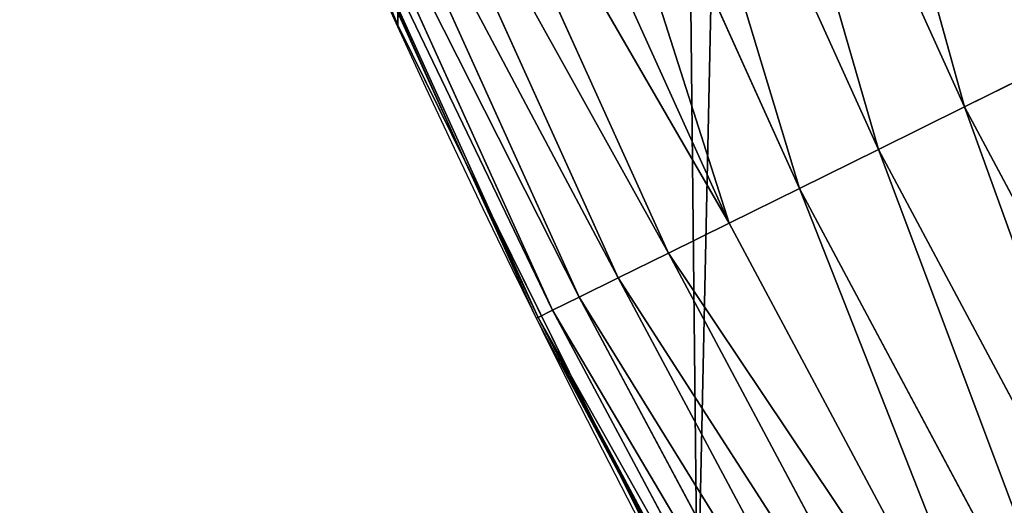
# Model space of a CAD drawing. Extents: x -13 to 1784, y -10 to 639.
# Drawn here: x 12 to 34, y 127 to 137 of the extents above; entities that cross this region are included whole.
import ezdxf

# ---------------------------------------------------------------- set-up
doc = ezdxf.new("R2010")
doc.units = 0
doc.header["$LTSCALE"] = 25.4
doc.layers.get('0').update_dxf_attribs({"color": 13, "linetype": 'CONTINUOUS'})

msp = doc.modelspace()

# ---------------------------------------------------------------- linework, layer by layer
at = {"color": 0}
for p, q in [((27.12197832322293, 148.5454083209425, 457.9612932452021), (33.05009032269341, 135.461786331362, 457.9612932452021)), ((27.12197832322293, 148.5454083209425, 457.9612932452021), (33.05009032269341, 135.461786331362, 457.9612932452021)), ((25.18914139801416, 147.7448010526643, 456.7131993704971), (31.17375397033928, 134.5364796415014, 456.7131993704971)), ((25.18914139801416, 147.7448010526643, 456.7131993704971), (31.17375397033928, 134.5364796415014, 456.7131993704971)), ((23.41782116057257, 147.011096187009, 455.2105612284469), (29.45421285963954, 133.6884958078873, 455.2105612284469)), ((23.41782116057257, 147.011096187009, 455.2105612284469), (29.45421285963954, 133.6884958078873, 455.2105612284469)), ((21.83649179303173, 146.3560881163945, 453.4775339047579), (27.91910881714858, 132.9314662708503, 453.4775339047579)), ((21.83649179303173, 146.3560881163945, 453.4775339047579), (27.91910881714858, 132.9314662708503, 453.4775339047579)), ((20.47057335185609, 145.7903061729637, 451.5419760184574), (26.59311882176736, 132.2775603696648, 451.5419760184574)), ((20.47057335185609, 145.7903061729637, 451.5419760184574), (26.59311882176736, 132.2775603696648, 451.5419760184574)), ((19.34202313740566, 145.3228453683183, 449.4350018913004), (25.49755831937209, 131.7372897189674, 449.4350018913004)), ((19.34202313740566, 145.3228453683183, 449.4350018913004), (25.49755831937209, 131.7372897189674, 449.4350018913004)), ((18.46898272772825, 144.96122019013, 447.1904813813707), (24.6500385744879, 131.3193392333074, 447.1904813813707)), ((18.46898272772825, 144.96122019013, 447.1904813813707), (24.6500385744879, 131.3193392333074, 447.1904813813707)), ((17.54123528157875, 144.576934615477, 442.4347560120629), (23.74941098593555, 130.8751988574552, 442.4347560120629)), ((17.54123528157875, 144.576934615477, 442.4347560120629), (23.74941098593555, 130.8751988574552, 442.4347560120629)), ((17.86548635058631, 144.7112438058743, 444.8444954211096), (24.06418356717993, 131.030427516135, 444.8444954211096)), ((17.86548635058631, 144.7112438058743, 444.8444954211096), (24.06418356717993, 131.030427516135, 444.8444954211096)), ((19.24024018938165, 140.7228420412516, 440), (22.16902439241183, 134.25887756067, 440)), ((19.24024018938165, 140.7228420412516, 440), (20.692980901363, 137.2419462917563, 440)), ((20.692980901363, 137.2419462917563), (20.692980901363, 137.2419462917563, 440)), ((20.692980901363, 137.2419462917563, 440), (22.16902439241183, 134.25887756067, 440)), ((20.692980901363, 137.2419462917563), (20.692980901363, 137.2419462917563, 440)), ((33.05009032269341, 135.461786331362, 457.9612932452021), (35.05305958810355, 136.4495414630804, 458.9347795960336)), ((33.05009032269341, 135.461786331362, 457.9612932452021), (35.05305958810355, 136.4495414630804, 458.9347795960336)), ((31.17375397033928, 134.5364796415014, 456.7131993704971), (33.05009032269341, 135.461786331362, 457.9612932452021)), ((31.17375397033928, 134.5364796415014, 456.7131993704971), (33.05009032269341, 135.461786331362, 457.9612932452021)), ((33.05009032269341, 135.461786331362, 457.9612932452021), (39.8212195991246, 122.7938944559583, 457.9612932452021)), ((33.05009032269341, 135.461786331362, 457.9612932452021), (39.8212195991246, 122.7938944559583, 457.9612932452021)), ((29.45421285963954, 133.6884958078873, 455.2105612284469), (31.17375397033928, 134.5364796415014, 456.7131993704971)), ((29.45421285963954, 133.6884958078873, 455.2105612284469), (31.17375397033928, 134.5364796415014, 456.7131993704971)), ((31.17375397033928, 134.5364796415014, 456.7131993704971), (38.00941857994405, 121.7478506498168, 456.7131993704971)), ((31.17375397033928, 134.5364796415014, 456.7131993704971), (38.00941857994405, 121.7478506498168, 456.7131993704971)), ((22.16902439241183, 134.25887756067, 440), (23.71078083717416, 130.856148576286, 440)), ((22.16902439241183, 134.25887756067, 440), (25.62160242667306, 127.2812528239317, 440)), ((27.91910881714858, 132.9314662708503, 453.4775339047579), (29.45421285963954, 133.6884958078873, 455.2105612284469)), ((27.91910881714858, 132.9314662708503, 453.4775339047579), (29.45421285963954, 133.6884958078873, 455.2105612284469)), ((29.45421285963954, 133.6884958078873, 455.2105612284469), (36.34901993501217, 120.7892190452034, 455.2105612284469)), ((29.45421285963954, 133.6884958078873, 455.2105612284469), (36.34901993501217, 120.7892190452034, 455.2105612284469)), ((26.59311882176736, 132.2775603696648, 451.5419760184574), (27.91910881714858, 132.9314662708503, 453.4775339047579)), ((26.59311882176736, 132.2775603696648, 451.5419760184574), (27.91910881714858, 132.9314662708503, 453.4775339047579)), ((27.91910881714858, 132.9314662708503, 453.4775339047579), (34.8667147687558, 119.9334097584437, 453.4775339047579)), ((27.91910881714858, 132.9314662708503, 453.4775339047579), (34.8667147687558, 119.9334097584437, 453.4775339047579)), ((25.49755831937209, 131.7372897189674, 449.4350018913004), (26.59311882176736, 132.2775603696648, 451.5419760184574)), ((25.49755831937209, 131.7372897189674, 449.4350018913004), (26.59311882176736, 132.2775603696648, 451.5419760184574)), ((26.59311882176736, 132.2775603696648, 451.5419760184574), (33.58633131189815, 119.1941800249611, 451.5419760184574)), ((26.59311882176736, 132.2775603696648, 451.5419760184574), (33.58633131189815, 119.1941800249611, 451.5419760184574)), ((24.6500385744879, 131.3193392333074, 447.1904813813707), (25.49755831937209, 131.7372897189674, 449.4350018913004)), ((24.6500385744879, 131.3193392333074, 447.1904813813707), (25.49755831937209, 131.7372897189674, 449.4350018913004)), ((25.49755831937209, 131.7372897189674, 449.4350018913004), (32.52845187982216, 118.5834130500814, 449.4350018913004)), ((25.49755831937209, 131.7372897189674, 449.4350018913004), (32.52845187982216, 118.5834130500814, 449.4350018913004)), ((24.06418356717993, 131.030427516135, 444.8444954211096), (24.6500385744879, 131.3193392333074, 447.1904813813707)), ((24.06418356717993, 131.030427516135, 444.8444954211096), (24.6500385744879, 131.3193392333074, 447.1904813813707)), ((24.6500385744879, 131.3193392333074, 447.1904813813707), (31.71008200939455, 118.1109269850937, 447.1904813813707)), ((24.6500385744879, 131.3193392333074, 447.1904813813707), (31.71008200939455, 118.1109269850937, 447.1904813813707)), ((23.74941098593555, 130.8751988574552, 442.4347560120629), (24.06418356717993, 131.030427516135, 444.8444954211096)), ((23.74941098593555, 130.8751988574552, 442.4347560120629), (24.06418356717993, 131.030427516135, 444.8444954211096)), ((24.06418356717993, 131.030427516135, 444.8444954211096), (31.14437709300256, 117.7843170993321, 444.8444954211096)), ((24.06418356717993, 131.030427516135, 444.8444954211096), (31.14437709300256, 117.7843170993321, 444.8444954211096)), ((23.71078083717416, 130.856148576286, 440), (23.74941098593555, 130.8751988574552, 442.4347560120629)), ((23.71078083717416, 130.856148576286, 440), (23.74941098593555, 130.8751988574552, 442.4347560120629)), ((23.71078083717416, 130.856148576286, 440), (25.62160242667306, 127.2812528239317, 440)), ((23.74941098593555, 130.8751988574552, 442.4347560120629), (30.84043090404034, 117.6088336853169, 442.4347560120629)), ((23.74941098593555, 130.8751988574552, 442.4347560120629), (30.84043090404034, 117.6088336853169, 442.4347560120629)), ((25.62160242667306, 127.2812528239317, 440), (28.96731941123828, 121.0218566027271, 440)), ((25.62160242667306, 127.2812528239317, 440), (27.22901626387898, 124.0326859729101, 440))]:
    msp.add_line(p, q, dxfattribs=at)
at = {"color": 154}
msp.add_arc((229.9176880057488, 232.5461416625299), 229.9083898386199, 120.0000000000004, 299.9999999999993, dxfattribs=at)
msp.add_arc((229.9176880057488, 232.5461416625299), 229.9083898386199, 120.0000000000004, 299.9999999999993, dxfattribs=at)
msp.add_arc((229.9176880057488, 232.5461416625299), 229.9083898386199, 120.0000000000004, 299.9999999999993, dxfattribs=at)
msp.add_arc((229.9176880057488, 232.5461416625299), 229.9083898386199, 120.0000000000004, 299.9999999999993, dxfattribs=at)
msp.add_arc((229.9176880057488, 232.5461416625299), 229.9083898386199, 120.0000000000004, 299.9999999999993, dxfattribs=at)
msp.add_arc((229.9176880057488, 232.5461416625299), 229.9083898386199, 120.0000000000004, 299.9999999999993, dxfattribs=at)
msp.add_arc((229.9176880057488, 232.5461416625299), 229.9083898386199, 120.0000000000004, 299.9999999999993, dxfattribs=at)
msp.add_arc((229.9176880057488, 232.5461416625299), 229.9083898386199, 120.0000000000004, 299.9999999999993, dxfattribs=at)
msp.add_arc((229.9176880057488, 232.5461416625299), 229.9083898386199, 120.0000000000004, 299.9999999999993, dxfattribs=at)
msp.add_arc((229.9176880057488, 232.5461416625299), 229.9083898386199, 120.0000000000004, 299.9999999999993, dxfattribs=at)
msp.add_arc((229.9176880057488, 232.5461416625299), 229.9083898386199, 120.0000000000004, 299.9999999999993, dxfattribs=at)
msp.add_arc((229.9176880057488, 232.5461416625299), 229.9083898386199, 120.0000000000004, 299.9999999999993, dxfattribs=at)
msp.add_arc((229.9176880057488, 232.5461416625299), 229.9083898386199, 120.0000000000004, 299.9999999999993, dxfattribs=at)
msp.add_arc((229.9176880057488, 232.5461416625299), 229.9083898386199, 120.0000000000004, 299.9999999999993, dxfattribs=at)
msp.add_arc((229.9176880057488, 232.5461416625299), 229.9083898386199, 120.0000000000004, 299.9999999999993, dxfattribs=at)
msp.add_arc((229.9176880057488, 232.5461416625299), 229.9083898386199, 120.0000000000004, 299.9999999999993, dxfattribs=at)
msp.add_arc((229.9176880057488, 232.5461416625299), 229.9083898386199, 120.0000000000004, 299.9999999999993, dxfattribs=at)
msp.add_arc((229.9176880057488, 232.5461416625299), 229.9083898386199, 120.0000000000004, 299.9999999999993, dxfattribs=at)
msp.add_arc((229.9176880057488, 232.5461416625299), 229.9083898386199, 120.0000000000004, 299.9999999999993, dxfattribs=at)
msp.add_arc((229.9176880057488, 232.5461416625299), 229.9083898386199, 120.0000000000004, 299.9999999999993, dxfattribs=at)
msp.add_arc((229.9176880057488, 232.5461416625299), 229.9083898386199, 120.0000000000004, 299.9999999999993, dxfattribs=at)
msp.add_arc((229.9176880057488, 232.5461416625299), 229.9083898386199, 120.0000000000004, 299.9999999999993, dxfattribs=at)
msp.add_arc((229.9176880057488, 232.5461416625299), 229.9083898386199, 120.0000000000004, 299.9999999999993, dxfattribs=at)
msp.add_arc((229.9176880057488, 232.5461416625299), 229.9083898386199, 120.0000000000004, 299.9999999999993, dxfattribs=at)
msp.add_arc((229.9176880057488, 232.5461416625299), 229.9083898386199, 120.0000000000004, 299.9999999999993, dxfattribs=at)
msp.add_arc((229.9176880057488, 232.5461416625299), 229.9083898386199, 120.0000000000004, 299.9999999999993, dxfattribs=at)
msp.add_arc((229.9176880057488, 232.5461416625299), 229.9083898386199, 120.0000000000004, 299.9999999999993, dxfattribs=at)
msp.add_arc((229.9176880057488, 232.5461416625299), 229.9083898386199, 120.0000000000004, 299.9999999999993, dxfattribs=at)
msp.add_arc((229.9176880057488, 232.5461416625299), 229.9083898386199, 120.0000000000004, 299.9999999999993, dxfattribs=at)
msp.add_arc((229.9176880057488, 232.5461416625299), 229.9083898386199, 120.0000000000004, 299.9999999999993, dxfattribs=at)
msp.add_arc((229.9176880057488, 232.5461416625299), 229.9083898386199, 120.0000000000004, 299.9999999999993, dxfattribs=at)
msp.add_arc((229.9176880057488, 232.5461416625299), 229.9083898386199, 120.0000000000004, 299.9999999999993, dxfattribs=at)
msp.add_arc((229.9176880057488, 232.5461416625299), 229.9083898386199, 120.0000000000004, 299.9999999999993, dxfattribs=at)
msp.add_arc((229.9176880057488, 232.5461416625299), 229.9083898386199, 120.0000000000004, 299.9999999999993, dxfattribs=at)
msp.add_arc((229.9176880057488, 232.5461416625299), 229.9083898386199, 120.0000000000004, 299.9999999999993, dxfattribs=at)
msp.add_arc((229.9176880057488, 232.5461416625299), 229.9083898386199, 120.0000000000004, 299.9999999999993, dxfattribs=at)
msp.add_arc((229.9176880057488, 232.5461416625299), 229.9083898386199, 120.0000000000004, 299.9999999999993, dxfattribs=at)
msp.add_arc((229.9176880057488, 232.5461416625299), 229.9083898386199, 120.0000000000004, 299.9999999999993, dxfattribs=at)
msp.add_arc((229.9176880057488, 232.5461416625299), 229.9083898386199, 120.0000000000004, 299.9999999999993, dxfattribs=at)
msp.add_arc((229.9176880057488, 232.5461416625299), 229.9083898386199, 120.0000000000004, 299.9999999999993, dxfattribs=at)
msp.add_arc((229.9176880057488, 232.5461416625299), 229.9083898386199, 120.0000000000004, 299.9999999999993, dxfattribs=at)
msp.add_arc((229.9176880057488, 232.5461416625299), 229.9083898386199, 120.0000000000004, 299.9999999999993, dxfattribs=at)
msp.add_arc((229.9176880057488, 232.5461416625299), 229.9083898386199, 120.0000000000004, 299.9999999999993, dxfattribs=at)
msp.add_arc((229.9176880057488, 232.5461416625299), 229.9083898386199, 120.0000000000004, 299.9999999999993, dxfattribs=at)
msp.add_arc((229.9176880057488, 232.5461416625299), 229.9083898386199, 120.0000000000004, 299.9999999999993, dxfattribs=at)
msp.add_arc((229.9176880057488, 232.5461416625299), 229.9083898386199, 120.0000000000004, 299.9999999999993, dxfattribs=at)
msp.add_arc((229.9176880057488, 232.5461416625299), 229.9083898386199, 120.0000000000004, 299.9999999999993, dxfattribs=at)
msp.add_arc((229.9176880057488, 232.5461416625299), 229.9083898386199, 120.0000000000004, 299.9999999999993, dxfattribs=at)
msp.add_arc((229.9176880057488, 232.5461416625299), 229.9083898386199, 120.0000000000004, 299.9999999999993, dxfattribs=at)
at = {"color": 0}
msp.add_arc((229.9176880057488, 232.5461416625299), 229.9083898386199, 120.0000000000004, 299.9999999999993, dxfattribs=at)
at = {"color": 9, "extrusion": (0, 0, -1)}
msp.add_arc((-229.9176880057488, 232.5461416625299, -459.9999999999999), 212.5263621518811, 240.0000000000007, 59.99999999999962, dxfattribs=at)
msp.add_arc((-229.9176880057488, 232.5461416625299, -459.9999999999999), 212.5263621518811, 240.0000000000007, 59.99999999999962, dxfattribs=at)
msp.add_arc((-229.9176880057488, 232.5461416625299, -459.9999999999999), 212.5263621518811, 240.0000000000007, 59.99999999999962, dxfattribs=at)
msp.add_arc((-229.9176880057488, 232.5461416625299, -459.9999999999999), 212.5263621518811, 240.0000000000007, 59.99999999999962, dxfattribs=at)
msp.add_arc((-229.9176880057488, 232.5461416625299, -459.9999999999999), 212.5263621518811, 240.0000000000007, 59.99999999999962, dxfattribs=at)
msp.add_arc((-229.9176880057488, 232.5461416625299, -459.9999999999999), 212.5263621518811, 240.0000000000007, 59.99999999999962, dxfattribs=at)
msp.add_arc((-229.9176880057488, 232.5461416625299, -459.9999999999999), 212.5263621518811, 240.0000000000007, 59.99999999999962, dxfattribs=at)
msp.add_arc((-229.9176880057488, 232.5461416625299, -459.9999999999999), 212.5263621518811, 240.0000000000007, 59.99999999999962, dxfattribs=at)
msp.add_arc((-229.9176880057488, 232.5461416625299, -459.9999999999999), 212.5263621518811, 240.0000000000007, 59.99999999999962, dxfattribs=at)
msp.add_arc((-229.9176880057488, 232.5461416625299, -459.9999999999999), 212.5263621518811, 240.0000000000007, 59.99999999999962, dxfattribs=at)
msp.add_arc((-229.9176880057488, 232.5461416625299, -459.9999999999999), 212.5263621518811, 240.0000000000007, 59.99999999999962, dxfattribs=at)
msp.add_arc((-229.9176880057488, 232.5461416625299, -459.9999999999999), 212.5263621518811, 240.0000000000007, 59.99999999999962, dxfattribs=at)
msp.add_arc((-229.9176880057488, 232.5461416625299, -459.9999999999999), 212.5263621518811, 240.0000000000007, 59.99999999999962, dxfattribs=at)
msp.add_arc((-229.9176880057488, 232.5461416625299, -459.9999999999999), 212.5263621518811, 240.0000000000007, 59.99999999999962, dxfattribs=at)
msp.add_arc((-229.9176880057488, 232.5461416625299, -459.9999999999999), 212.5263621518811, 240.0000000000007, 59.99999999999962, dxfattribs=at)
msp.add_arc((-229.9176880057488, 232.5461416625299, -459.9999999999999), 212.5263621518811, 240.0000000000007, 59.99999999999962, dxfattribs=at)
msp.add_arc((-229.9176880057488, 232.5461416625299, -459.9999999999999), 212.5263621518811, 240.0000000000007, 59.99999999999962, dxfattribs=at)
msp.add_arc((-229.9176880057488, 232.5461416625299, -459.9999999999999), 212.5263621518811, 240.0000000000007, 59.99999999999962, dxfattribs=at)
msp.add_arc((-229.9176880057488, 232.5461416625299, -459.9999999999999), 212.5263621518811, 240.0000000000007, 59.99999999999962, dxfattribs=at)
msp.add_arc((-229.9176880057488, 232.5461416625299, -459.9999999999999), 212.5263621518811, 240.0000000000007, 59.99999999999962, dxfattribs=at)
msp.add_arc((-229.9176880057488, 232.5461416625299, -459.9999999999999), 212.5263621518811, 240.0000000000007, 59.99999999999962, dxfattribs=at)
msp.add_arc((-229.9176880057488, 232.5461416625299, -459.9999999999999), 212.5263621518811, 240.0000000000007, 59.99999999999962, dxfattribs=at)
msp.add_arc((-229.9176880057488, 232.5461416625299, -459.9999999999999), 212.5263621518811, 240.0000000000007, 59.99999999999962, dxfattribs=at)
msp.add_arc((-229.9176880057488, 232.5461416625299, -459.9999999999999), 212.5263621518811, 240.0000000000007, 59.99999999999962, dxfattribs=at)
msp.add_arc((-229.9176880057488, 232.5461416625299, -459.9999999999999), 212.5263621518811, 240.0000000000007, 59.99999999999962, dxfattribs=at)
msp.add_arc((-229.9176880057488, 232.5461416625299, -459.9999999999999), 212.5263621518811, 240.0000000000007, 59.99999999999962, dxfattribs=at)
msp.add_arc((-229.9176880057488, 232.5461416625299, -459.9999999999999), 212.5263621518811, 240.0000000000007, 59.99999999999962, dxfattribs=at)
msp.add_arc((-229.9176880057488, 232.5461416625299, -459.9999999999999), 212.5263621518811, 240.0000000000007, 59.99999999999962, dxfattribs=at)
msp.add_arc((-229.9176880057488, 232.5461416625299, -459.9999999999999), 212.5263621518811, 240.0000000000007, 59.99999999999962, dxfattribs=at)
msp.add_arc((-229.9176880057488, 232.5461416625299, -459.9999999999999), 212.5263621518811, 240.0000000000007, 59.99999999999962, dxfattribs=at)
msp.add_arc((-229.9176880057488, 232.5461416625299, -459.9999999999999), 212.5263621518811, 240.0000000000007, 59.99999999999962, dxfattribs=at)
msp.add_arc((-229.9176880057488, 232.5461416625299, -459.9999999999999), 212.5263621518811, 240.0000000000007, 59.99999999999962, dxfattribs=at)
msp.add_arc((-229.9176880057488, 232.5461416625299, -459.9999999999999), 212.5263621518811, 240.0000000000007, 59.99999999999962, dxfattribs=at)
msp.add_arc((-229.9176880057488, 232.5461416625299, -459.9999999999999), 212.5263621518811, 240.0000000000007, 59.99999999999962, dxfattribs=at)
msp.add_arc((-229.9176880057488, 232.5461416625299, -459.9999999999999), 212.5263621518811, 240.0000000000007, 59.99999999999962, dxfattribs=at)
msp.add_arc((-229.9176880057488, 232.5461416625299, -459.9999999999999), 212.5263621518811, 240.0000000000007, 59.99999999999962, dxfattribs=at)
msp.add_arc((-229.9176880057488, 232.5461416625299, -459.9999999999999), 212.5263621518811, 240.0000000000007, 59.99999999999962, dxfattribs=at)
msp.add_arc((-229.9176880057488, 232.5461416625299, -459.9999999999999), 212.5263621518811, 240.0000000000007, 59.99999999999962, dxfattribs=at)
msp.add_arc((-229.9176880057488, 232.5461416625299, -459.9999999999999), 212.5263621518811, 240.0000000000007, 59.99999999999962, dxfattribs=at)
msp.add_arc((-229.9176880057488, 232.5461416625299, -459.9999999999999), 212.5263621518811, 240.0000000000007, 59.99999999999962, dxfattribs=at)
msp.add_arc((-229.9176880057488, 232.5461416625299, -459.9999999999999), 212.5263621518811, 240.0000000000007, 59.99999999999962, dxfattribs=at)
msp.add_arc((-229.9176880057488, 232.5461416625299, -459.9999999999999), 212.5263621518811, 240.0000000000007, 59.99999999999962, dxfattribs=at)
msp.add_arc((-229.9176880057488, 232.5461416625299, -459.9999999999999), 212.5263621518811, 240.0000000000007, 59.99999999999962, dxfattribs=at)
msp.add_arc((-229.9176880057488, 232.5461416625299, -459.9999999999999), 212.5263621518811, 240.0000000000007, 59.99999999999962, dxfattribs=at)
msp.add_arc((-229.9176880057488, 232.5461416625299, -459.9999999999999), 212.5263621518811, 240.0000000000007, 59.99999999999962, dxfattribs=at)
msp.add_arc((-229.9176880057488, 232.5461416625299, -459.9999999999999), 212.5263621518811, 240.0000000000007, 59.99999999999962, dxfattribs=at)
msp.add_arc((-229.9176880057488, 232.5461416625299, -459.9999999999999), 212.5263621518811, 240.0000000000007, 59.99999999999962, dxfattribs=at)
msp.add_arc((-229.9176880057488, 232.5461416625299, -459.9999999999999), 212.5263621518811, 240.0000000000007, 59.99999999999962, dxfattribs=at)
at = {"color": 0, "extrusion": (0, 0, -1)}
msp.add_arc((-229.9176880057488, 232.5461416625299, -459.9999999999999), 212.5263621518811, 240.0000000000007, 59.99999999999962, dxfattribs=at)

# ---------------------------------------------------------------- meshes
at = {"color": 0}
mesh = msp.add_polyface(dxfattribs=at)
corners = [(0.8488458929074909, 252.1760497435496), (0.2192809906519073, 222.7222151098075), (0.06179986763405623, 237.4592268871993), (1.32064213824724, 208.0255719538462), (2.577184925537471, 266.812209096993), (3.361357581227082, 193.4296890784639), (5.239714849707661, 281.3075618292995), (6.333041582099588, 178.9945440972019), (8.825494758851221, 295.6025434268493), (10.22348285388413, 164.7794541171179), (13.31978991417304, 309.6384127439935), (15.01669473889772, 150.8428319920668), (18.70413229285487, 323.3574933830238), (20.692980901363, 137.2419462917563), (24.95639647712783, 336.7034106988604), (27.22901626387898, 124.0326859729101), (32.05089057235108, 349.6213234545629), (34.59794285516558, 111.2693307195562), (39.95846178052314, 362.0581491757342), (42.76948017522891, 99.00432789616114), (48.6466161953804, 373.9627822777953), (51.71004962443507, 87.28807703016128), (58.07965232683006, 385.2863040697941), (61.38291248516573, 76.16872270949291), (68.2188078060273, 395.982183771799), (71.74832088910803, 65.69195674615376), (79.02241866826616, 406.0064697198561), (82.76368114975651, 55.90083041874635), (90.4460905591455, 415.3179699728017), (94.38372878900955, 46.83557756554028), (102.442881160499, 423.8784215787867), (106.5607145386283, 38.53344925499974), (114.9634930864375, 431.65264780595), (119.2446005522118, 31.02856071315376), (118.0853214039115, 433.6328301103885), (120.1946856611339, 434.8317445993059), (132.3832660214436, 24.3517511368142), (149.7899135378131, 451.3325429351501), (145.9227213516766, 18.53045696870157), (159.8073300167555, 13.58859915521615), (179.4616278111397, 467.0434334784576), (173.9800371814358, 9.54648485013873), (188.3826041519429, 6.420723968180019), (209.4666534483531, 482.1079993896208), (202.9558476912519, 4.224160931277498), (217.6398832157104, 2.965821888110969), (239.7909139622436, 496.5191733135868), (232.3743708736301, 2.650877623721396), (247.0987634946906, 3.280622311646951), (270.420183100514, 510.2701944260884), (261.7525553912386, 4.85246819588493), (276.2755309891408, 7.359956224536876), (301.3400915198356, 523.3546116054036), (290.6080122664965, 10.79278259143923), (304.6911039834322, 15.13684107671099), (332.5361335270399, 535.766286458809), (318.466935695269, 20.3742810122384), (331.8788995545952, 26.48358063389918), (344.8718829250558, 33.43963551910766), (363.9936738842715, 547.4993962023393), (347.2104516793928, 34.78592925938375), (350.2803925024901, 36.54162654008128), (351.9860419645989, 37.51047738755258), (475.2452301043863, 97.4691432717601), (395.6979546750258, 558.5484363924489), (427.6341022274983, 568.9082235084165), (459.787134092496, 578.573897384039), (492.1419660722088, 587.5409234878052), (610.4196389497, 142.9810795272781), (524.6834192968203, 595.8050950501631), (557.3962273454348, 603.362535037091), (590.2650434081688, 610.2096979689437), (623.2744474859098, 616.3433715838039), (750.3365148953612, 170.4516870643093), (656.4089536244243, 621.7606783444509), (689.6530171793448, 626.4590767883252), (722.9910421088435, 630.4363627198077), (756.4073882902799, 633.6906702443387), (892.6420163709363, 179.4244627012097), (789.8863788575197, 636.2204726437378), (823.4123075556274, 638.0245830924384), (856.9694461091931, 639.1021552143136), (890.5420516011151, 639.4526834797172), (924.1143738581662, 639.0760034426278), (1034.901256791653, 169.745879759098), (957.6706628399717, 637.9722918178511), (991.1951760280027, 636.142066398041), (1024.672185810924, 633.5861858108692), (1058.085986863042, 630.3058491161371), (1174.680141112195, 141.5815414755305), (1091.420903512266, 626.3025952432941), (1124.661297094158, 621.5783022694629), (1157.791573288574, 616.13518653833), (1190.796189435639, 609.9758016204318), (1309.627121243381, 95.39962183287952), (1223.659661827274, 603.1030371151119), (1256.366572971288, 595.5201172949786), (1288.901578824265, 587.2305995932036), (1321.249415990027, 578.2383729346423), (1432.566397871389, 34.84058404494648), (1353.394908880266, 568.5476559113669), (1385.322976834002, 558.1629948035938), (1417.018641192459, 547.0892614468299), (1448.467032326194, 535.3316509463087), (1437.371728466465, 32.06907164514429), (1438.770750956428, 31.25530191119406), (1451.729744729603, 24.25071329064599), (1479.653396610861, 522.8956792397961), (1465.110898394015, 18.09080193043463), (1478.85922591901, 12.80088022763589), (1492.918232477781, 8.402685605211214), (1510.563103348842, 509.7871805098184), (1507.23014659673, 4.914291188273588), (1521.736157550847, 2.350031537741185), (1541.181651632936, 496.0123044466752), (1536.376657029588, 0.7204437465497278), (1551.091484080224, 0.03222414047830852), (1571.494677149392, 481.5775133633325), (1565.820172322079, 0.2882007615113054), (1580.502198415876, 1.48732174680614), (1601.487958916668, 466.4895791637558), (1595.077230767108, 3.624659651023478), (1609.485377441512, 6.691431694257247), (1631.145117568283, 450.7568047390723), (1623.667432273863, 10.67503585236128), (1637.565118158815, 15.55910264136964), (1660.092639962408, 434.5832602907832), (1651.121326524023, 21.32356238321704), (1664.280352001515, 27.94472767635186), (1670.158611787466, 428.3598596551847), (1676.988121333001, 35.39539073234869), (1682.642194384293, 420.5393771314217), (1689.192415568492, 43.64493517854856), (1694.599068086163, 411.9351367446214), (1700.843084645163, 52.6594618673001), (1705.980099534291, 402.5824951641378), (1711.892253464714, 62.40192817482939), (1716.738521629234, 392.5198844003595), (1722.294518622429, 72.8323002173262), (1726.830125706932, 381.7886538793388), (1732.007134979493, 83.90771735876035), (1736.213443201586, 370.4329005291281), (1740.990191311946, 95.58266833442818), (1744.849916048892, 358.4992875760447), (1749.20677431446, 107.8091782665012), (1752.704055129408, 346.0368527954653), (1756.623120285026, 120.5370058030906), (1759.743586100943, 333.0968070050864), (1763.208753867249, 133.7138495707381), (1765.939582020758, 319.7323236286921), (1768.936613280124, 147.2855630919782), (1771.266582212583, 305.9983201951492), (1773.783161520705, 161.1963772848288), (1775.702696889992, 291.9512326704998), (1777.728483082686, 175.3891296299114), (1779.229697106231, 277.648783550474), (1780.756365793505, 189.8054990635038), (1781.833089660877, 263.1497446663715), (1782.85436743362, 204.3862456313018), (1783.502176655489, 248.5136956790015), (1784.013866864275, 219.0714539180984), (1784.230099453595, 233.8007792530756)]
mesh.append_faces([[corners[k] for k in face] for face in [(0, 1, 2), (160, 159, 161)]], dxfattribs={"vtx0": -1, "color": 0})
mesh.append_faces([[corners[k] for k in face] for face in [(1, 0, 3), (3, 4, 5), (5, 6, 7), (7, 8, 9), (9, 10, 11), (11, 12, 13), (13, 14, 15), (15, 16, 17), (17, 18, 19), (19, 20, 21), (21, 22, 23), (23, 24, 25), (25, 26, 27), (27, 28, 29), (29, 30, 31), (31, 32, 33), (33, 35, 36), (36, 37, 38), (38, 37, 39), (39, 40, 41), (41, 40, 42), (42, 43, 44), (44, 43, 45), (45, 46, 47), (47, 46, 48), (48, 49, 50), (50, 49, 51), (51, 52, 53), (53, 52, 54), (54, 55, 56), (56, 55, 57), (57, 55, 58), (58, 59, 60), (60, 59, 61), (61, 59, 62), (62, 59, 63), (63, 67, 68), (68, 72, 73), (73, 77, 78), (78, 83, 84), (84, 88, 89), (89, 93, 94), (94, 98, 99), (99, 103, 104), (104, 103, 105), (105, 103, 106), (106, 107, 108), (108, 107, 109), (109, 107, 110), (110, 111, 112), (112, 111, 113), (113, 114, 115), (115, 114, 116), (116, 117, 118), (118, 117, 119), (119, 120, 121), (121, 120, 122), (122, 123, 124), (124, 123, 125), (125, 126, 127), (127, 126, 128), (128, 129, 130), (130, 131, 132), (132, 133, 134), (134, 135, 136), (136, 137, 138), (138, 139, 140), (140, 141, 142), (142, 143, 144), (144, 145, 146), (146, 147, 148), (148, 149, 150), (150, 151, 152), (152, 153, 154), (154, 155, 156), (156, 157, 158), (158, 159, 160)]], dxfattribs={"vtx0": -1, "vtx1": -1, "color": 0})
mesh.append_faces([[corners[k] for k in face] for face in [(3, 0, 4), (5, 4, 6), (7, 6, 8), (9, 8, 10), (11, 10, 12), (13, 12, 14), (15, 14, 16), (17, 16, 18), (19, 18, 20), (21, 20, 22), (23, 22, 24), (25, 24, 26), (27, 26, 28), (29, 28, 30), (31, 30, 32), (33, 32, 34), (33, 34, 35), (36, 35, 37), (39, 37, 40), (42, 40, 43), (45, 43, 46), (48, 46, 49), (51, 49, 52), (54, 52, 55), (58, 55, 59), (63, 59, 64), (63, 64, 65), (63, 65, 66), (63, 66, 67), (68, 67, 69), (68, 69, 70), (68, 70, 71), (68, 71, 72), (73, 72, 74), (73, 74, 75), (73, 75, 76), (73, 76, 77), (78, 77, 79), (78, 79, 80), (78, 80, 81), (78, 81, 82), (78, 82, 83), (84, 83, 85), (84, 85, 86), (84, 86, 87), (84, 87, 88), (89, 88, 90), (89, 90, 91), (89, 91, 92), (89, 92, 93), (94, 93, 95), (94, 95, 96), (94, 96, 97), (94, 97, 98), (99, 98, 100), (99, 100, 101), (99, 101, 102), (99, 102, 103), (106, 103, 107), (110, 107, 111), (113, 111, 114), (116, 114, 117), (119, 117, 120), (122, 120, 123), (125, 123, 126), (128, 126, 129), (130, 129, 131), (132, 131, 133), (134, 133, 135), (136, 135, 137), (138, 137, 139), (140, 139, 141), (142, 141, 143), (144, 143, 145), (146, 145, 147), (148, 147, 149), (150, 149, 151), (152, 151, 153), (154, 153, 155), (156, 155, 157), (158, 157, 159)]], dxfattribs={"vtx0": -1, "vtx2": -1, "color": 0})
mesh = msp.add_polyface(dxfattribs=at)
corners = [(17.84636110905719, 246.4460307911619, 459.9999999999999), (17.84636110905142, 218.6462525338946, 459.9999999999999), (17.39132585387192, 232.5461416625238, 459.9999999999999), (19.20951834380103, 204.8058848644644, 459.9999999999999), (19.20951834379525, 260.2863984605935, 459.9999999999999), (21.47496030953845, 274.0079780916522, 459.9999999999999), (21.474960309537, 191.0843052333986, 459.9999999999999), (24.63298603597989, 177.5402715512669, 459.9999999999999), (24.63298603597556, 287.5520117737914, 459.9999999999999), (28.67007237213942, 300.8605018754539, 459.9999999999999), (28.67007237213508, 164.2317814496001, 459.9999999999999), (33.56893189455023, 151.2158239261783, 459.9999999999999), (33.56893189454445, 313.8764593988743, 459.9999999999999), (39.30858693461424, 326.5441480156951, 459.9999999999999), (39.30858693462146, 138.5481353093672, 459.9999999999999), (45.86445940832856, 338.8093227384669, 459.9999999999999), (45.86445940833722, 126.2829605865853, 459.9999999999999), (53.2084760632488, 350.619462206061, 459.9999999999999), (53.20847606325458, 114.4728211190024, 459.9999999999999), (61.30918869260378, 361.9239935881344, 459.9999999999999), (55.45765198769422, 111.3340997515123, 459.9999999999999), (61.30918869260956, 103.168289736929, 459.9999999999999), (70.13190880126533, 372.6745091458112, 459.9999999999999), (70.13190880126677, 92.41777417924497, 459.9999999999999), (79.63885614724394, 382.8249735210312, 459.9999999999999), (79.63885614724828, 82.26730980402574, 459.9999999999999), (89.7893205224668, 392.3319208670026, 459.9999999999999), (89.78932052246246, 72.76036245805182, 459.9999999999999), (100.5398360801451, 63.93764234938991, 459.9999999999999), (100.5398360801407, 401.1546409756692, 459.9999999999999), (111.8443674622166, 409.2553536050198, 459.9999999999999), (111.8443674622224, 55.83692972003529, 459.9999999999999), (123.6506899652186, 416.6059814365481, 459.9999999999999), (123.6545069298133, 48.49291306510602, 459.9999999999999), (127.0011074850494, 418.7068516913898, 459.9999999999999), (135.9196816525793, 41.93704059140614, 459.9999999999999), (128.721677520954, 419.6847844207326, 459.9999999999999), (158.090067331393, 436.059109353449, 459.9999999999999), (148.5873702694005, 36.1973855513266, 459.9999999999999), (161.6033277928219, 31.29852602892482, 459.9999999999999), (187.4290378052158, 451.59381521916, 459.9999999999999), (174.9118178944891, 27.26143969276421, 459.9999999999999), (188.4558515766258, 24.10341396631807, 459.9999999999999), (217.0975818309323, 466.489444450329, 459.9999999999999), (202.1774312076852, 21.83797200057849, 459.9999999999999), (216.01779887711, 20.47481476583718, 459.9999999999999), (229.9176880057517, 20.01977951064902, 459.9999999999999), (247.0817807775175, 480.7390089464556, 459.9999999999999), (243.8175771343805, 20.47481476583862, 459.9999999999999), (257.6579448038169, 21.83797200057668, 459.9999999999999), (277.3675679283549, 494.3358237003393, 459.9999999999999), (271.3795244348747, 24.1034139663206, 459.9999999999999), (284.9235581170115, 27.26143969276529, 459.9999999999999), (307.9407350804588, 507.2735099342693, 459.9999999999999), (298.2320482186786, 31.2985260289259, 459.9999999999999), (311.2480057420972, 36.19738555132479, 459.9999999999999), (338.7869392100394, 519.545998092534, 459.9999999999999), (323.915694358914, 41.93704059140289, 459.9999999999999), (336.1808690816873, 48.49291306510746, 459.9999999999999), (338.5596368039448, 49.86236469084268, 459.9999999999999), (341.6732018989812, 51.64301066600346, 459.9999999999999), (369.8917092013572, 531.1475306888833, 459.9999999999999), (343.8834960207423, 52.89851209264519, 459.9999999999999), (468.6432712216563, 113.587129225, 459.9999999999999), (401.2404526357725, 542.0726650075686, 459.9999999999999), (432.8184626374382, 552.3162756567756, 459.9999999999999), (464.6109247729711, 561.873556973057, 459.9999999999999), (496.6029240013997, 570.7400252759318, 459.9999999999999), (605.9529329882465, 159.8179848060968, 459.9999999999999), (528.7794516714064, 578.9115209712994, 459.9999999999999), (561.1254125624155, 586.384210502874, 459.9999999999999), (593.6256319663534, 593.1545881506418, 459.9999999999999), (626.2648628066828, 599.2194776755538, 459.9999999999999), (748.1056793574244, 187.7275724053468, 459.9999999999999), (659.0277927913713, 604.576033809594, 459.9999999999999), (691.8990515964123, 609.2217435906092, 459.9999999999999), (724.8632180767222, 613.1544275412161, 459.9999999999999), (757.9048275007415, 616.3722406913248, 459.9999999999999), (892.6852214710738, 196.8437329165003, 459.9999999999999), (791.0083788054492, 618.873673443638, 459.9999999999999), (824.1583418686042, 620.6575522818597, 459.9999999999999), (857.3391647944369, 621.7230403212728, 459.9999999999999), (890.5352812096701, 622.0696377013288, 459.9999999999999), (923.7311175662783, 621.6971818201339, 459.9999999999999), (1037.217763278624, 187.0104863057242, 459.9999999999999), (956.9111004475963, 620.6058474107821, 459.9999999999999), (990.0596638744527, 618.7961464593103, 459.9999999999999), (1023.161256607705, 616.2689279645879, 459.9999999999999), (1056.200349443928, 613.0253775399515, 459.9999999999999), (1179.230312917751, 158.3960821488263, 459.9999999999999), (1089.161442500767, 609.0670168570244, 459.9999999999999), (1122.0290724885, 604.3957029318456, 459.9999999999999), (1154.787819964422, 599.0136272536337, 459.9999999999999), (1187.422316566768, 592.9233147567386, 459.9999999999999), (1316.30895344238, 111.4846599348714, 459.9999999999999), (1219.917252224469, 586.1276226360314, 459.9999999999999), (1252.257382339802, 578.6297390065613, 459.9999999999999), (1284.427534940128, 570.4331814078236, 459.9999999999999), (1316.412617795672, 561.5417951535877, 459.9999999999999), (1440.75780168931, 50.18201760312363, 459.9999999999999), (1348.197625499829, 551.9597515278966, 459.9999999999999), (1379.767646508793, 541.691545828183, 459.9999999999999), (1411.107870137094, 530.7419952563387, 459.9999999999999), (1442.20359350591, 519.116236658776, 459.9999999999999), (1446.083767455644, 47.11022475344065, 459.9999999999999), (1473.040228440627, 506.819724116571, 459.9999999999999), (1447.521813153529, 46.27375046372079, 459.9999999999999), (1459.75447286596, 39.67231225241837, 459.9999999999999), (1472.392696231381, 33.88506245106054, 459.9999999999999), (1485.3823644371, 28.93678295176987, 459.9999999999999), (1503.603308314828, 493.8582263867045, 459.9999999999999), (1498.667853729643, 24.84866304704414, 459.9999999999999), (1512.19227360423, 21.6382086939276, 459.9999999999999), (1533.878494837029, 480.2378241957721, 459.9999999999999), (1525.897710418663, 19.31916755084068, 459.9999999999999), (1539.7254753884, 17.90147010798388, 459.9999999999999), (1563.851584777405, 465.9649073872302, 459.9999999999999), (1553.616355900959, 17.39118716345493, 459.9999999999999), (1567.510869073422, 17.79050382717059, 459.9999999999999), (1593.508516630997, 451.0461719237269, 459.9999999999999), (1581.349516467263, 19.09771016385474, 459.9999999999999), (1595.073038869788, 21.30720851530648, 459.9999999999999), (1622.83219906688, 435.4903027157485, 459.9999999999999), (1608.6226700512, 24.40953747036752, 459.9999999999999), (1621.940388410598, 28.39141238017644, 459.9999999999999), (1634.969165433402, 33.2357822450552, 459.9999999999999), (1651.284870838027, 419.5932409465994, 459.9999999999999), (1647.653209896184, 38.92190272953327, 459.9999999999999), (1659.93820677326, 45.42542499273243, 459.9999999999999), (1661.409408112832, 413.3446006725009, 459.9999999999999), (1671.771549821974, 52.7184999538937, 459.9999999999999), (1673.18226352291, 405.9540528532949, 459.9999999999999), (1683.102566850713, 60.76989754637549, 459.9999999999999), (1684.448610542831, 397.8124083680331, 459.9999999999999), (1693.882736704983, 69.54514044960929, 459.9999999999999), (1695.158346422555, 388.9513414184813, 459.9999999999999), (1704.065897042463, 79.00665172629489, 459.9999999999999), (1705.265610428839, 379.4087964536992, 459.9999999999999), (1713.60844200724, 89.11391573258095, 459.9999999999999), (1714.727121705518, 369.225636116214, 459.9999999999999), (1722.469508956791, 99.82365161229852, 459.9999999999999), (1723.502364608768, 358.4454662619496, 459.9999999999999), (1728.515816640441, 108.1904871670245, 459.9999999999999), (1731.553762201248, 347.1144492332128, 459.9999999999999), (1730.611153442049, 111.089998632223, 459.9999999999999), (1737.998511691412, 122.8647125647667, 459.9999999999999), (1738.846837162398, 335.2811061844957, 459.9999999999999), (1744.599949902719, 135.0973722771976, 459.9999999999999), (1745.350359425601, 322.996109307421, 459.9999999999999), (1750.38719970407, 147.7355956426229, 459.9999999999999), (1751.036479910076, 310.3120648446487, 459.9999999999999), (1755.335479203361, 160.7252638483369, 459.9999999999999), (1755.880849774965, 297.2832878218384, 459.9999999999999), (1759.42359910809, 174.0107531408813, 459.9999999999999), (1759.862724684764, 283.9655694624354, 459.9999999999999), (1762.634053461211, 187.5351730154709, 459.9999999999999), (1762.965053639827, 270.4159382810241, 459.9999999999999), (1764.953094604296, 201.2406098299003, 459.9999999999999), (1765.174551991277, 256.6924158785014, 459.9999999999999), (1766.370792047146, 215.0683747996345, 459.9999999999999), (1766.48175832796, 242.8537684846633, 459.9999999999999), (1766.881074991684, 228.9592553121938, 459.9999999999999)]
mesh.append_faces([[corners[k] for k in face] for face in [(0, 1, 2), (159, 160, 161)]], dxfattribs={"vtx0": -1, "color": 0})
mesh.append_faces([[corners[k] for k in face] for face in [(1, 0, 3), (3, 5, 6), (6, 5, 7), (7, 9, 10), (10, 9, 11), (11, 13, 14), (14, 15, 16), (16, 17, 18), (18, 19, 20), (20, 19, 21), (21, 22, 23), (23, 24, 25), (25, 26, 27), (27, 26, 28), (28, 30, 31), (31, 32, 33), (33, 34, 35), (35, 37, 38), (38, 37, 39), (39, 40, 41), (41, 40, 42), (42, 43, 44), (44, 43, 45), (45, 43, 46), (46, 47, 48), (48, 47, 49), (49, 50, 51), (51, 50, 52), (52, 53, 54), (54, 53, 55), (55, 56, 57), (57, 56, 58), (58, 56, 59), (59, 56, 60), (60, 61, 62), (62, 61, 63), (63, 67, 68), (68, 72, 73), (73, 77, 78), (78, 83, 84), (84, 88, 89), (89, 93, 94), (94, 98, 99), (99, 103, 104), (104, 105, 106), (106, 105, 107), (107, 105, 108), (108, 105, 109), (109, 110, 111), (111, 110, 112), (112, 113, 114), (114, 113, 115), (115, 116, 117), (117, 116, 118), (118, 119, 120), (120, 119, 121), (121, 122, 123), (123, 122, 124), (124, 122, 125), (125, 126, 127), (127, 126, 128), (128, 129, 130), (130, 131, 132), (132, 133, 134), (134, 135, 136), (136, 137, 138), (138, 139, 140), (140, 141, 142), (142, 143, 144), (144, 143, 145), (145, 146, 147), (147, 148, 149), (149, 150, 151), (151, 152, 153), (153, 154, 155), (155, 156, 157), (157, 158, 159)]], dxfattribs={"vtx0": -1, "vtx1": -1, "color": 0})
mesh.append_faces([[corners[k] for k in face] for face in [(3, 0, 4), (3, 4, 5), (7, 5, 8), (7, 8, 9), (11, 9, 12), (11, 12, 13), (14, 13, 15), (16, 15, 17), (18, 17, 19), (21, 19, 22), (23, 22, 24), (25, 24, 26), (28, 26, 29), (28, 29, 30), (31, 30, 32), (33, 32, 34), (35, 34, 36), (35, 36, 37), (39, 37, 40), (42, 40, 43), (46, 43, 47), (49, 47, 50), (52, 50, 53), (55, 53, 56), (60, 56, 61), (63, 61, 64), (63, 64, 65), (63, 65, 66), (63, 66, 67), (68, 67, 69), (68, 69, 70), (68, 70, 71), (68, 71, 72), (73, 72, 74), (73, 74, 75), (73, 75, 76), (73, 76, 77), (78, 77, 79), (78, 79, 80), (78, 80, 81), (78, 81, 82), (78, 82, 83), (84, 83, 85), (84, 85, 86), (84, 86, 87), (84, 87, 88), (89, 88, 90), (89, 90, 91), (89, 91, 92), (89, 92, 93), (94, 93, 95), (94, 95, 96), (94, 96, 97), (94, 97, 98), (99, 98, 100), (99, 100, 101), (99, 101, 102), (99, 102, 103), (104, 103, 105), (109, 105, 110), (112, 110, 113), (115, 113, 116), (118, 116, 119), (121, 119, 122), (125, 122, 126), (128, 126, 129), (130, 129, 131), (132, 131, 133), (134, 133, 135), (136, 135, 137), (138, 137, 139), (140, 139, 141), (142, 141, 143), (145, 143, 146), (147, 146, 148), (149, 148, 150), (151, 150, 152), (153, 152, 154), (155, 154, 156), (157, 156, 158), (159, 158, 160)]], dxfattribs={"vtx0": -1, "vtx2": -1, "color": 0})
at = {"color": 154}
mesh = msp.add_polyface(dxfattribs=at)
corners = [(19.24024018938165, 140.7228420412516, 440), (20.692980901363, 137.2419462917563), (20.692980901363, 137.2419462917563, 440), (15.01669473889772, 150.8428319920668), (16.24129736888198, 147.9085753457329, 440), (15.01669473889772, 150.8428319920668, 440)]
mesh.append_faces([[corners[k] for k in face] for face in [(0, 1, 2), (3, 4, 5)]], dxfattribs={"vtx0": -1, "color": 154})
mesh.append_faces([[corners[k] for k in face] for face in [(1, 0, 3)]], dxfattribs={"vtx0": -1, "vtx1": -1, "color": 154})
mesh.append_faces([[corners[k] for k in face] for face in [(3, 0, 4)]], dxfattribs={"vtx0": -1, "vtx2": -1, "color": 154})
at = {"color": 9}
mesh = msp.add_polyface(dxfattribs=at)
corners = [(35.05305958810355, 136.4495414630804, 458.9347795960336), (31.34582297242861, 150.2949820600024, 459.6180095148613), (29.18526135421221, 149.400048135393, 458.9347795960336), (37.15046379892493, 137.483866756186, 459.6180095148613)]
mesh.append_faces([[corners[k] for k in face] for face in [(0, 1, 2), (1, 0, 3)]], dxfattribs={"vtx0": -1, "color": 9})
mesh = msp.add_polyface(dxfattribs=at)
corners = [(33.05009032269341, 135.461786331362, 457.9612932452021), (29.18526135421221, 149.400048135393, 458.9347795960336), (27.12197832322293, 148.5454083209425, 457.9612932452021), (35.05305958810355, 136.4495414630804, 458.9347795960336)]
mesh.append_faces([[corners[k] for k in face] for face in [(0, 1, 2), (1, 0, 3)]], dxfattribs={"vtx0": -1, "color": 9})
mesh = msp.add_polyface(dxfattribs=at)
corners = [(31.17375397033928, 134.5364796415014, 456.7131993704971), (27.12197832322293, 148.5454083209425, 457.9612932452021), (25.18914139801416, 147.7448010526643, 456.7131993704971), (33.05009032269341, 135.461786331362, 457.9612932452021)]
mesh.append_faces([[corners[k] for k in face] for face in [(0, 1, 2), (1, 0, 3)]], dxfattribs={"vtx0": -1, "color": 9})
mesh = msp.add_polyface(dxfattribs=at)
corners = [(29.45421285963954, 133.6884958078873, 455.2105612284469), (25.18914139801416, 147.7448010526643, 456.7131993704971), (23.41782116057257, 147.011096187009, 455.2105612284469), (31.17375397033928, 134.5364796415014, 456.7131993704971)]
mesh.append_faces([[corners[k] for k in face] for face in [(0, 1, 2), (1, 0, 3)]], dxfattribs={"vtx0": -1, "color": 9})
mesh = msp.add_polyface(dxfattribs=at)
corners = [(27.91910881714858, 132.9314662708503, 453.4775339047579), (23.41782116057257, 147.011096187009, 455.2105612284469), (21.83649179303173, 146.3560881163945, 453.4775339047579), (29.45421285963954, 133.6884958078873, 455.2105612284469)]
mesh.append_faces([[corners[k] for k in face] for face in [(0, 1, 2), (1, 0, 3)]], dxfattribs={"vtx0": -1, "color": 9})
mesh = msp.add_polyface(dxfattribs=at)
corners = [(27.91910881714858, 132.9314662708503, 453.4775339047579), (20.47057335185609, 145.7903061729637, 451.5419760184574), (26.59311882176736, 132.2775603696648, 451.5419760184574), (21.83649179303173, 146.3560881163945, 453.4775339047579)]
mesh.append_faces([[corners[k] for k in face] for face in [(0, 1, 2), (1, 0, 3)]], dxfattribs={"vtx0": -1, "color": 9})
mesh = msp.add_polyface(dxfattribs=at)
corners = [(26.59311882176736, 132.2775603696648, 451.5419760184574), (19.34202313740566, 145.3228453683183, 449.4350018913004), (25.49755831937209, 131.7372897189674, 449.4350018913004), (20.47057335185609, 145.7903061729637, 451.5419760184574)]
mesh.append_faces([[corners[k] for k in face] for face in [(0, 1, 2), (1, 0, 3)]], dxfattribs={"vtx0": -1, "color": 9})
mesh = msp.add_polyface(dxfattribs=at)
corners = [(25.49755831937209, 131.7372897189674, 449.4350018913004), (18.46898272772825, 144.96122019013, 447.1904813813707), (24.6500385744879, 131.3193392333074, 447.1904813813707), (19.34202313740566, 145.3228453683183, 449.4350018913004)]
mesh.append_faces([[corners[k] for k in face] for face in [(0, 1, 2), (1, 0, 3)]], dxfattribs={"vtx0": -1, "color": 9})
mesh = msp.add_polyface(dxfattribs=at)
corners = [(24.6500385744879, 131.3193392333074, 447.1904813813707), (17.86548635058631, 144.7112438058743, 444.8444954211096), (24.06418356717993, 131.030427516135, 444.8444954211096), (18.46898272772825, 144.96122019013, 447.1904813813707)]
mesh.append_faces([[corners[k] for k in face] for face in [(0, 1, 2), (1, 0, 3)]], dxfattribs={"vtx0": -1, "color": 9})
mesh = msp.add_polyface(dxfattribs=at)
corners = [(23.74941098593555, 130.8751988574552, 442.4347560120629), (22.16902439241183, 134.25887756067, 440), (23.71078083717416, 130.856148576286, 440), (17.54123528157875, 144.576934615477, 442.4347560120629), (19.24024018938165, 140.7228420412516, 440), (17.50144189492877, 144.5604516550339, 440)]
mesh.append_faces([[corners[k] for k in face] for face in [(0, 1, 2), (4, 3, 5)]], dxfattribs={"vtx0": -1, "color": 9})
mesh.append_faces([[corners[k] for k in face] for face in [(1, 3, 4)]], dxfattribs={"vtx0": -1, "vtx1": -1, "color": 9})
mesh.append_faces([[corners[k] for k in face] for face in [(1, 0, 3)]], dxfattribs={"vtx0": -1, "vtx2": -1, "color": 9})
mesh = msp.add_polyface(dxfattribs=at)
corners = [(24.06418356717993, 131.030427516135, 444.8444954211096), (17.54123528157875, 144.576934615477, 442.4347560120629), (23.74941098593555, 130.8751988574552, 442.4347560120629), (17.86548635058631, 144.7112438058743, 444.8444954211096)]
mesh.append_faces([[corners[k] for k in face] for face in [(0, 1, 2), (1, 0, 3)]], dxfattribs={"vtx0": -1, "color": 9})
at = {"color": 154}
mesh = msp.add_polyface(dxfattribs=at)
corners = [(25.62160242667306, 127.2812528239317, 440), (27.22901626387898, 124.0326859729101), (27.22901626387898, 124.0326859729101, 440), (20.692980901363, 137.2419462917563), (22.16902439241183, 134.25887756067, 440), (20.692980901363, 137.2419462917563, 440)]
mesh.append_faces([[corners[k] for k in face] for face in [(0, 1, 2), (3, 4, 5)]], dxfattribs={"vtx0": -1, "color": 154})
mesh.append_faces([[corners[k] for k in face] for face in [(1, 0, 3)]], dxfattribs={"vtx0": -1, "vtx1": -1, "color": 154})
mesh.append_faces([[corners[k] for k in face] for face in [(3, 0, 4)]], dxfattribs={"vtx0": -1, "vtx2": -1, "color": 154})
at = {"color": 9}
mesh = msp.add_polyface(dxfattribs=at)
corners = [(39.8212195991246, 122.7938944559583, 457.9612932452021), (35.05305958810355, 136.4495414630804, 458.9347795960336), (33.05009032269341, 135.461786331362, 457.9612932452021), (41.7552980770584, 123.910535185828, 458.9347795960336)]
mesh.append_faces([[corners[k] for k in face] for face in [(0, 1, 2), (1, 0, 3)]], dxfattribs={"vtx0": -1, "color": 9})
mesh = msp.add_polyface(dxfattribs=at)
corners = [(38.00941857994405, 121.7478506498168, 456.7131993704971), (33.05009032269341, 135.461786331362, 457.9612932452021), (31.17375397033928, 134.5364796415014, 456.7131993704971), (39.8212195991246, 122.7938944559583, 457.9612932452021)]
mesh.append_faces([[corners[k] for k in face] for face in [(0, 1, 2), (1, 0, 3)]], dxfattribs={"vtx0": -1, "color": 9})
mesh = msp.add_polyface(dxfattribs=at)
corners = [(36.34901993501217, 120.7892190452034, 455.2105612284469), (31.17375397033928, 134.5364796415014, 456.7131993704971), (29.45421285963954, 133.6884958078873, 455.2105612284469), (38.00941857994405, 121.7478506498168, 456.7131993704971)]
mesh.append_faces([[corners[k] for k in face] for face in [(0, 1, 2), (1, 0, 3)]], dxfattribs={"vtx0": -1, "color": 9})
mesh = msp.add_polyface(dxfattribs=at)
corners = [(34.8667147687558, 119.9334097584437, 453.4775339047579), (29.45421285963954, 133.6884958078873, 455.2105612284469), (27.91910881714858, 132.9314662708503, 453.4775339047579), (36.34901993501217, 120.7892190452034, 455.2105612284469)]
mesh.append_faces([[corners[k] for k in face] for face in [(0, 1, 2), (1, 0, 3)]], dxfattribs={"vtx0": -1, "color": 9})
mesh = msp.add_polyface(dxfattribs=at)
corners = [(34.8667147687558, 119.9334097584437, 453.4775339047579), (26.59311882176736, 132.2775603696648, 451.5419760184574), (33.58633131189815, 119.1941800249611, 451.5419760184574), (27.91910881714858, 132.9314662708503, 453.4775339047579)]
mesh.append_faces([[corners[k] for k in face] for face in [(0, 1, 2), (1, 0, 3)]], dxfattribs={"vtx0": -1, "color": 9})
mesh = msp.add_polyface(dxfattribs=at)
corners = [(33.58633131189815, 119.1941800249611, 451.5419760184574), (25.49755831937209, 131.7372897189674, 449.4350018913004), (32.52845187982216, 118.5834130500814, 449.4350018913004), (26.59311882176736, 132.2775603696648, 451.5419760184574)]
mesh.append_faces([[corners[k] for k in face] for face in [(0, 1, 2), (1, 0, 3)]], dxfattribs={"vtx0": -1, "color": 9})
mesh = msp.add_polyface(dxfattribs=at)
corners = [(32.52845187982216, 118.5834130500814, 449.4350018913004), (24.6500385744879, 131.3193392333074, 447.1904813813707), (31.71008200939455, 118.1109269850937, 447.1904813813707), (25.49755831937209, 131.7372897189674, 449.4350018913004)]
mesh.append_faces([[corners[k] for k in face] for face in [(0, 1, 2), (1, 0, 3)]], dxfattribs={"vtx0": -1, "color": 9})
mesh = msp.add_polyface(dxfattribs=at)
corners = [(31.71008200939455, 118.1109269850937, 447.1904813813707), (24.06418356717993, 131.030427516135, 444.8444954211096), (31.14437709300256, 117.7843170993321, 444.8444954211096), (24.6500385744879, 131.3193392333074, 447.1904813813707)]
mesh.append_faces([[corners[k] for k in face] for face in [(0, 1, 2), (1, 0, 3)]], dxfattribs={"vtx0": -1, "color": 9})
mesh = msp.add_polyface(dxfattribs=at)
corners = [(31.14437709300256, 117.7843170993321, 444.8444954211096), (23.74941098593555, 130.8751988574552, 442.4347560120629), (30.84043090404034, 117.6088336853169, 442.4347560120629), (24.06418356717993, 131.030427516135, 444.8444954211096)]
mesh.append_faces([[corners[k] for k in face] for face in [(0, 1, 2), (1, 0, 3)]], dxfattribs={"vtx0": -1, "color": 9})
mesh = msp.add_polyface(dxfattribs=at)
corners = [(30.84043090404034, 117.6088336853169, 442.4347560120629), (28.96731941123828, 121.0218566027271, 440), (30.80312941339404, 117.5872976596501, 440), (23.74941098593555, 130.8751988574552, 442.4347560120629), (25.62160242667306, 127.2812528239317, 440), (23.71078083717416, 130.856148576286, 440)]
mesh.append_faces([[corners[k] for k in face] for face in [(0, 1, 2), (4, 3, 5)]], dxfattribs={"vtx0": -1, "color": 9})
mesh.append_faces([[corners[k] for k in face] for face in [(1, 3, 4)]], dxfattribs={"vtx0": -1, "vtx1": -1, "color": 9})
mesh.append_faces([[corners[k] for k in face] for face in [(1, 0, 3)]], dxfattribs={"vtx0": -1, "vtx2": -1, "color": 9})

doc.saveas('drawing.dxf')
